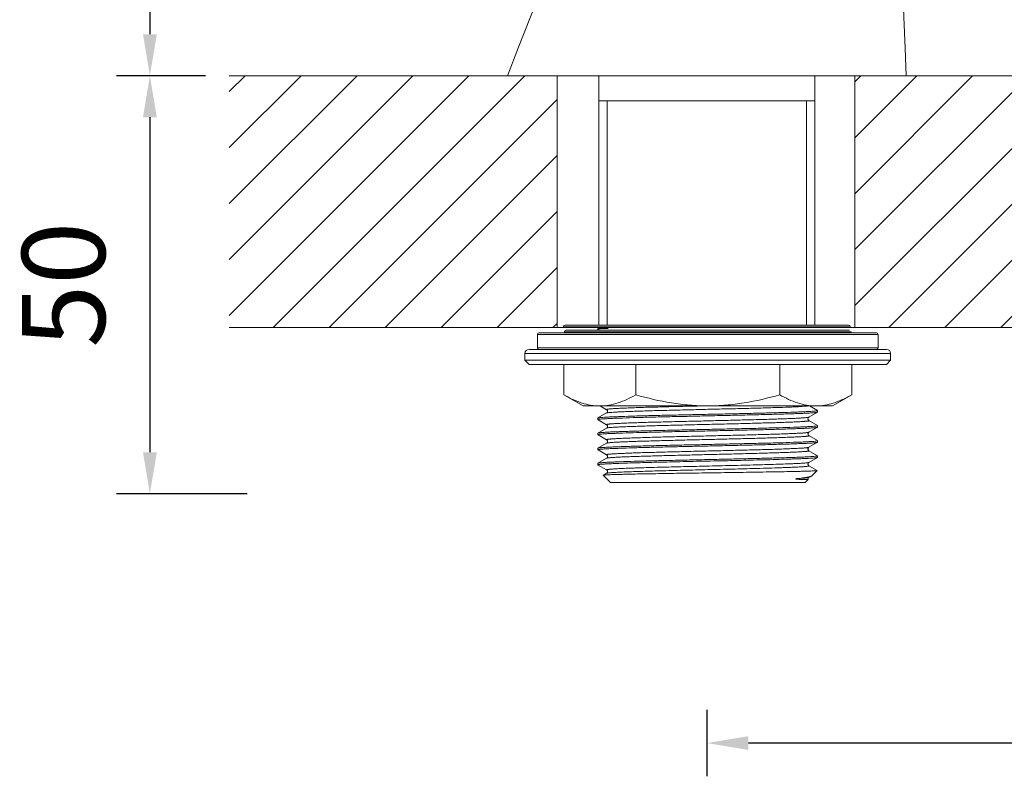
# Model space of a CAD drawing. Units: millimetres. Extents: x 1881 to 3742, y 1717 to 1973.
# Drawn here: x 2153 to 2271, y 1722 to 1813 of the extents above; entities that cross this region are included whole.
import ezdxf

# ---------------------------------------------------------------- set-up
doc = ezdxf.new("R2010")
doc.units = ezdxf.units.MM
doc.layers.add('尺寸', color=7, linetype='Continuous')
doc.styles.get("Standard").update_dxf_attribs({"font": 'ARIAL.TTF'})
doc.dimstyles.new('A2', dxfattribs={"dimtxt": 10, "dimasz": 5, "dimexe": 4, "dimexo": 6, "dimgap": 4, "dimtad": 1, "dimdec": 0, "dimdsep": 46, "dimtxsty": 'Standard', "dimcen": 0, "dimadec": 0, "dimazin": 0, "dimtfac": 1, "dimtdec": 0, "dimtmove": 0, "dimatfit": 3, "dimfxl": 0, "dimarcsym": 0})

# ---------------------------------------------------------------- blocks, each defined once
blk = doc.blocks.new('*D203')
at = {"layer": 'Defpoints', "color": 0, "lineweight": -2}
for p in [(2222.08, 1942.47), (2168.23, 1806.51), (2180.93, 1806.51)]:
    blk.add_point(p, dxfattribs=at)
at = {"layer": '尺寸', "color": 0, "lineweight": -2}
for p, q in [((2216.08, 1942.47), (2164.23, 1942.47)), ((2168.23, 1937.47), (2168.23, 1811.51)), ((2174.93, 1806.51), (2164.23, 1806.51))]:
    blk.add_line(p, q, dxfattribs=at)
for points in [[(2167.4, 1937.47), (2169.07, 1937.47), (2168.23, 1942.47)], [(2167.4, 1811.51), (2169.07, 1811.51), (2168.23, 1806.51)]]:
    blk.add_solid(points, dxfattribs=at)
at = {"layer": '尺寸', "color": 0, "lineweight": 9, "insert": (2159.12, 1874.49), "char_height": 10, "attachment_point": 5, "rotation": 90}
blk.add_mtext('136', dxfattribs=at)
blk = doc.blocks.new('*D204')
at = {"layer": 'Defpoints', "color": 0, "lineweight": -2}
for p in [(2180.93, 1806.51), (2168.23, 1756.21), (2185.93, 1756.21)]:
    blk.add_point(p, dxfattribs=at)
at = {"layer": '尺寸', "color": 0, "lineweight": -2}
for p, q in [((2174.93, 1806.51), (2164.23, 1806.51)), ((2168.23, 1801.51), (2168.23, 1761.21)), ((2179.93, 1756.21), (2164.23, 1756.21))]:
    blk.add_line(p, q, dxfattribs=at)
for points in [[(2167.4, 1801.51), (2169.07, 1801.51), (2168.23, 1806.51)], [(2167.4, 1761.21), (2169.07, 1761.21), (2168.23, 1756.21)]]:
    blk.add_solid(points, dxfattribs=at)
at = {"layer": '尺寸', "color": 0, "lineweight": 9, "insert": (2159.13, 1781.36), "char_height": 10, "attachment_point": 5, "rotation": 90}
blk.add_mtext('50', dxfattribs=at)
blk = doc.blocks.new('*D206')
at = {"layer": 'Defpoints', "color": 0, "lineweight": -2}
for p in [(2235.26, 1736.21), (2407.49, 1736.21), (2235.26, 1726.21)]:
    blk.add_point(p, dxfattribs=at)
at = {"layer": '尺寸', "color": 0, "lineweight": -2}
for p, q in [((2235.26, 1730.21), (2235.26, 1722.21)), ((2407.49, 1730.21), (2407.49, 1722.21)), ((2402.49, 1726.21), (2240.26, 1726.21))]:
    blk.add_line(p, q, dxfattribs=at)
for points in [[(2240.26, 1727.04), (2240.26, 1725.38), (2235.26, 1726.21)], [(2402.49, 1727.04), (2402.49, 1725.38), (2407.49, 1726.21)]]:
    blk.add_solid(points, dxfattribs=at)
at = {"layer": '尺寸', "color": 0, "lineweight": 9, "insert": (2321.38, 1735.23), "char_height": 10, "attachment_point": 5}
blk.add_mtext('172', dxfattribs=at)

msp = doc.modelspace()

# ---------------------------------------------------------------- hatches: boundary and pattern name
at = {"lineweight": 9}
h = msp.add_hatch(dxfattribs=at)
h.set_pattern_fill('ANSI31', color=256, scale=1.5, style=0)
h.set_pattern_definition([(45, (-80448.574, -33170.2703), (-3.36759605, 3.36759605), [])])
h.paths.add_polyline_path([(2389.82, 1806.51), (2253.06, 1806.51), (2253.06, 1776.21), (2389.82, 1776.21)])
h.paths.add_polyline_path([(2217.24, 1806.51), (2177.78, 1806.51), (2177.78, 1776.21), (2217.24, 1776.21)])
h.paths.add_polyline_path([(2465.56, 1801.26), (2465.56, 1806.51), (2424.55, 1806.51), (2424.55, 1776.51, -0.394692), (2424.74, 1776.31), (2424.74, 1776.21), (2465.56, 1776.21)])

# ---------------------------------------------------------------- linework, layer by layer
for p, q in [((2217.24, 1806.51), (2177.78, 1806.51)), ((2211.26, 1806.51), (2259.26, 1806.51)), ((2217.24, 1806.51), (2217.24, 1776.21)), ((2222.26, 1776.51), (2222.26, 1806.51)), ((2248.26, 1776.51), (2248.26, 1806.51)), ((2253.06, 1806.51), (2253.06, 1776.21)), ((2389.82, 1806.51), (2253.06, 1806.51)), ((2248.26, 1803.51), (2222.26, 1803.51)), ((2223.26, 1803.51), (2223.26, 1776.51)), ((2247.26, 1803.51), (2247.26, 1776.51)), ((2218.01, 1776.31), (2252.51, 1776.31)), ((2218.01, 1776.31), (2218.01, 1776.21)), ((2218.21, 1776.51), (2252.31, 1776.51)), ((2252.51, 1776.31), (2252.51, 1776.21)), ((2217.24, 1776.21), (2177.78, 1776.21)), ((2446.97, 1776.21), (2201.51, 1776.21)), ((2214.87, 1775.38), (2214.87, 1773.78)), ((2214.87, 1775.38), (2255.87, 1775.38)), ((2214.96, 1776.21), (2255.57, 1776.21)), ((2215.07, 1775.58), (2255.67, 1775.58)), ((2218.12, 1775.68), (2218.12, 1775.58)), ((2218.12, 1775.58), (2218.12, 1775.68)), ((2218.12, 1775.68), (2252.62, 1775.68)), ((2218.32, 1775.88), (2252.42, 1775.88)), ((2222.15, 1776.08), (2222.15, 1776.02)), ((2223.37, 1776.08), (2222.15, 1776.08)), ((2222.16, 1776.01), (2222.19, 1775.99)), ((2222.19, 1775.99), (2222.34, 1775.91)), ((2222.34, 1775.91), (2222.37, 1775.88)), ((2252.62, 1775.68), (2252.62, 1775.58)), ((2252.62, 1775.58), (2252.62, 1775.68)), ((2253.06, 1776.21), (2389.82, 1776.21)), ((2255.87, 1775.38), (2255.87, 1773.78)), ((2255.87, 1773.78), (2255.87, 1775.38)), ((2213.37, 1773.08), (2213.37, 1772.28)), ((2213.37, 1772.28), (2213.37, 1773.08)), ((2257.37, 1773.08), (2213.37, 1773.08)), ((2256.87, 1773.58), (2213.87, 1773.58)), ((2214.87, 1773.78), (2255.87, 1773.78)), ((2257.37, 1772.28), (2257.37, 1773.08)), ((2213.87, 1771.78), (2213.37, 1772.28)), ((2257.37, 1772.28), (2213.37, 1772.28)), ((2256.87, 1771.78), (2213.87, 1771.78)), ((2218.05, 1771.78), (2218.05, 1768.12)), ((2226.71, 1771.78), (2226.71, 1768.12)), ((2244.03, 1771.78), (2244.03, 1768.12)), ((2252.69, 1771.78), (2252.69, 1768.12)), ((2256.87, 1771.78), (2257.37, 1772.28)), ((2220.37, 1766.78), (2218.05, 1768.12)), ((2250.37, 1766.78), (2252.69, 1768.12)), ((2250.37, 1766.78), (2220.37, 1766.78)), ((2223.2, 1765.93), (2222.16, 1765.33)), ((2222.42, 1766.78), (2222.48, 1766.75)), ((2222.48, 1766.75), (2223.2, 1766.33)), ((2247.55, 1765.43), (2248.58, 1766.03)), ((2248.58, 1766.23), (2247.63, 1766.78)), ((2248.59, 1766.22), (2248.58, 1766.23)), ((2248.58, 1766.03), (2248.59, 1766.04)), ((2248.59, 1766.22), (2248.59, 1766.04)), ((2248.59, 1766.22), (2248.59, 1766.04)), ((2222.16, 1765.33), (2222.15, 1765.32)), ((2222.15, 1765.32), (2222.15, 1765.13)), ((2222.15, 1765.32), (2222.15, 1765.13)), ((2222.16, 1765.12), (2222.15, 1765.13)), ((2222.16, 1765.12), (2222.19, 1765.11)), ((2222.19, 1765.11), (2223.2, 1764.52)), ((2248.58, 1764.42), (2247.55, 1765.02)), ((2222.15, 1763.5), (2222.16, 1763.51)), ((2222.15, 1763.5), (2222.15, 1763.32)), ((2222.15, 1763.5), (2222.15, 1763.32)), ((2222.16, 1763.31), (2222.15, 1763.32)), ((2223.2, 1764.11), (2222.16, 1763.51)), ((2222.16, 1763.31), (2222.19, 1763.29)), ((2222.19, 1763.29), (2223.2, 1762.71)), ((2247.55, 1763.61), (2248.58, 1764.21)), ((2248.59, 1764.41), (2248.58, 1764.42)), ((2248.58, 1764.21), (2248.59, 1764.22)), ((2248.59, 1764.41), (2248.59, 1764.22)), ((2248.59, 1764.41), (2248.59, 1764.22)), ((2223.2, 1762.3), (2222.16, 1761.7)), ((2248.58, 1762.61), (2247.55, 1763.21)), ((2247.55, 1761.8), (2248.58, 1762.4)), ((2248.59, 1762.6), (2248.58, 1762.61)), ((2248.58, 1762.4), (2248.59, 1762.41)), ((2248.59, 1762.6), (2248.59, 1762.41)), ((2248.59, 1762.6), (2248.59, 1762.41)), ((2222.15, 1761.69), (2222.16, 1761.7)), ((2222.15, 1761.69), (2222.15, 1761.5)), ((2222.15, 1761.69), (2222.15, 1761.5)), ((2222.16, 1761.49), (2222.15, 1761.5)), ((2222.16, 1761.49), (2222.19, 1761.48)), ((2222.19, 1761.48), (2223.2, 1760.89)), ((2248.58, 1760.79), (2247.55, 1761.39)), ((2222.15, 1759.87), (2222.16, 1759.88)), ((2222.15, 1759.87), (2222.15, 1759.69)), ((2222.15, 1759.69), (2222.16, 1759.68)), ((2223.2, 1760.48), (2222.16, 1759.88)), ((2247.55, 1759.98), (2248.58, 1760.58)), ((2248.59, 1760.78), (2248.58, 1760.79)), ((2248.58, 1760.58), (2248.59, 1760.6)), ((2248.59, 1760.78), (2248.59, 1760.6)), ((2248.59, 1760.78), (2248.59, 1760.6)), ((2222.16, 1759.68), (2222.19, 1759.66)), ((2222.19, 1759.66), (2223.2, 1759.08)), ((2223.2, 1758.67), (2222.81, 1758.44)), ((2248.52, 1759.02), (2247.55, 1759.58)), ((2247.88, 1758.37), (2248.52, 1759.01)), ((2222.81, 1758.44), (2222.8, 1758.43)), ((2223.65, 1757.58), (2222.8, 1758.43)), ((2247.09, 1757.58), (2223.65, 1757.58)), ((2247.09, 1757.58), (2247.44, 1757.93)), ((2247.55, 1758.17), (2247.84, 1758.34))]:
    msp.add_line(p, q, dxfattribs=at)
for points in [[(2222.81, 1836.05), (2221.82, 1833.42), (2220.65, 1830.37), (2219.43, 1827.23), (2218.15, 1823.97), (2216.81, 1820.59), (2215.44, 1817.14), (2214.04, 1813.61), (2212.6, 1809.94), (2211.26, 1806.51)], [(2259.26, 1806.51), (2259.14, 1809.85), (2258.98, 1813.55), (2258.83, 1817.18), (2258.68, 1820.66), (2258.54, 1824), (2258.41, 1827.25), (2258.29, 1830.43), (2258.2, 1833.49), (2258.13, 1836.05)], [(2223.2, 1766.33), (2223.21, 1766.33), (2223.23, 1766.32), (2223.25, 1766.3), (2223.27, 1766.27), (2223.29, 1766.23), (2223.31, 1766.19), (2223.31, 1766.14), (2223.31, 1766.08), (2223.29, 1766.03), (2223.27, 1766), (2223.25, 1765.97), (2223.23, 1765.95), (2223.21, 1765.93), (2223.2, 1765.93)], [(2223.2, 1764.52), (2223.21, 1764.51), (2223.23, 1764.5), (2223.25, 1764.49), (2223.27, 1764.46), (2223.29, 1764.42), (2223.31, 1764.37), (2223.31, 1764.32), (2223.31, 1764.27), (2223.29, 1764.22), (2223.27, 1764.18), (2223.25, 1764.15), (2223.23, 1764.13), (2223.21, 1764.12), (2223.2, 1764.11)], [(2247.55, 1765.02), (2247.55, 1765.02), (2247.53, 1765.03), (2247.52, 1765.04), (2247.49, 1765.07), (2247.47, 1765.1), (2247.45, 1765.14), (2247.43, 1765.19), (2247.43, 1765.24), (2247.44, 1765.29), (2247.46, 1765.34), (2247.48, 1765.37), (2247.51, 1765.4), (2247.52, 1765.41), (2247.54, 1765.42), (2247.55, 1765.43)], [(2247.55, 1763.21), (2247.53, 1763.21), (2247.52, 1763.23), (2247.5, 1763.25), (2247.47, 1763.28), (2247.45, 1763.31), (2247.44, 1763.36), (2247.43, 1763.42), (2247.44, 1763.47), (2247.46, 1763.51), (2247.48, 1763.55), (2247.5, 1763.58), (2247.52, 1763.6), (2247.54, 1763.61), (2247.55, 1763.61)], [(2223.2, 1762.71), (2223.2, 1762.7), (2223.22, 1762.7), (2223.23, 1762.68), (2223.26, 1762.66), (2223.28, 1762.63), (2223.3, 1762.58), (2223.31, 1762.53), (2223.31, 1762.48), (2223.3, 1762.43), (2223.28, 1762.39), (2223.26, 1762.35), (2223.24, 1762.33), (2223.22, 1762.31), (2223.21, 1762.3), (2223.2, 1762.3)], [(2223.2, 1760.89), (2223.21, 1760.88), (2223.23, 1760.87), (2223.25, 1760.85), (2223.28, 1760.82), (2223.3, 1760.78), (2223.31, 1760.73), (2223.31, 1760.68), (2223.31, 1760.62), (2223.29, 1760.58), (2223.27, 1760.54), (2223.24, 1760.52), (2223.22, 1760.5), (2223.21, 1760.49), (2223.2, 1760.48)], [(2247.55, 1761.39), (2247.54, 1761.4), (2247.53, 1761.41), (2247.51, 1761.42), (2247.49, 1761.45), (2247.46, 1761.48), (2247.45, 1761.52), (2247.43, 1761.57), (2247.43, 1761.62), (2247.45, 1761.67), (2247.46, 1761.71), (2247.49, 1761.75), (2247.51, 1761.77), (2247.53, 1761.79), (2247.54, 1761.79), (2247.55, 1761.8)], [(2247.55, 1759.58), (2247.54, 1759.58), (2247.52, 1759.6), (2247.5, 1759.62), (2247.48, 1759.65), (2247.45, 1759.68), (2247.44, 1759.73), (2247.43, 1759.79), (2247.44, 1759.84), (2247.46, 1759.88), (2247.48, 1759.92), (2247.5, 1759.95), (2247.52, 1759.97), (2247.54, 1759.98), (2247.55, 1759.98)], [(2223.2, 1759.08), (2223.21, 1759.07), (2223.22, 1759.06), (2223.24, 1759.04), (2223.27, 1759.02), (2223.29, 1758.98), (2223.31, 1758.93), (2223.31, 1758.87), (2223.31, 1758.82), (2223.29, 1758.77), (2223.27, 1758.73), (2223.24, 1758.7), (2223.22, 1758.69), (2223.21, 1758.67), (2223.2, 1758.67)], [(2247.44, 1757.93), (2247.43, 1757.98), (2247.44, 1758.04), (2247.46, 1758.08), (2247.49, 1758.12), (2247.51, 1758.14), (2247.53, 1758.16), (2247.54, 1758.17), (2247.55, 1758.17)]]:
    msp.add_lwpolyline(points, dxfattribs=at)
for centre, radius, start, end in [((2218.21, 1776.31), 0.2, 90, 180), ((2252.31, 1776.31), 0.2, 0, 90), ((2215.07, 1775.38), 0.2, 90, 180), ((2218.32, 1775.68), 0.2, 90, 180), ((2255.67, 1775.38), 0.2, 0, 90), ((2213.87, 1773.08), 0.5, 90, 180), ((2215.07, 1773.78), 0.2, 180, 270), ((2255.67, 1773.78), 0.2, 270, 0), ((2256.87, 1773.08), 0.5, 0, 90), ((2222.38, 1773.29), 6.5, 266.8778, 269.995), ((2248.36, 1773.29), 6.5, 270.005, 273.1234)]:
    msp.add_arc(centre, radius, start, end, dxfattribs=at)
for points, knots in [([(2222.51, 1776.08), (2222.46, 1776.08), (2222.37, 1776.07), (2222.26, 1776.05), (2222.19, 1776.04), (2222.16, 1776.03), (2222.15, 1776.02), (2222.15, 1776.02)], [0, 0, 0, 0, 0.425611, 0.732725, 0.921305, 0.972501, 1, 1, 1, 1]), ([(2222.15, 1776.01), (2222.16, 1776.01), (2222.16, 1776.01), (2222.16, 1776.01), (2222.16, 1776.01)], [0, 0, 0, 0, 0.208751, 1, 1, 1, 1]), ([(2218.05, 1768.12), (2218.37, 1767.94), (2219.01, 1767.6), (2220, 1767.19), (2221.01, 1766.9), (2221.69, 1766.81), (2222.03, 1766.79)], [0, 0, 0, 0, 0.261027, 0.513994, 0.759569, 1, 1, 1, 1]), ([(2222.38, 1766.78), (2222.75, 1766.78), (2223.49, 1766.85), (2224.59, 1767.12), (2225.67, 1767.56), (2226.37, 1767.92), (2226.71, 1768.12)], [0, 0, 0, 0, 0.24041, 0.485511, 0.738365, 1, 1, 1, 1]), ([(2226.71, 1768.12), (2228.12, 1767.72), (2230.27, 1767.21), (2233.17, 1766.85), (2234.64, 1766.78), (2235.37, 1766.78)], [0, 0, 0, 0, 0.499892, 0.749946, 1, 1, 1, 1]), ([(2235.37, 1766.78), (2236.11, 1766.78), (2237.57, 1766.85), (2240.48, 1767.21), (2242.63, 1767.72), (2244.03, 1768.12)], [0, 0, 0, 0, 0.250054, 0.500108, 1, 1, 1, 1]), ([(2244.03, 1768.12), (2244.38, 1767.92), (2245.08, 1767.56), (2246.16, 1767.12), (2247.25, 1766.85), (2248, 1766.78), (2248.36, 1766.78)], [0, 0, 0, 0, 0.261635, 0.514489, 0.75959, 1, 1, 1, 1]), ([(2248.72, 1766.79), (2249.06, 1766.81), (2249.74, 1766.9), (2250.74, 1767.19), (2251.73, 1767.6), (2252.38, 1767.94), (2252.69, 1768.12)], [0, 0, 0, 0, 0.240431, 0.486006, 0.738973, 1, 1, 1, 1]), ([(2248.49, 1766.19), (2248.43, 1766.18), (2248.26, 1766.16), (2247.96, 1766.13), (2247.55, 1766.11), (2247.04, 1766.08), (2246.44, 1766.06), (2245.46, 1766.02), (2244.04, 1765.98), (2242.13, 1765.92), (2240, 1765.87), (2237.73, 1765.82), (2235.37, 1765.77), (2233.02, 1765.72), (2230.74, 1765.67), (2228.61, 1765.62), (2226.71, 1765.57), (2225.29, 1765.52), (2224.31, 1765.48), (2223.71, 1765.46), (2223.2, 1765.43), (2222.79, 1765.41), (2222.49, 1765.38), (2222.32, 1765.36), (2222.25, 1765.35)], [0, 0, 0, 0, 0.007672, 0.019354, 0.034958, 0.054365, 0.077413, 0.10392, 0.166406, 0.239787, 0.32167, 0.409381, 0.500051, 0.59072, 0.678429, 0.760309, 0.833681, 0.896149, 0.922644, 0.945681, 0.965077, 0.980669, 0.992339, 1, 1, 1, 1]), ([(2222.25, 1765.17), (2222.32, 1765.18), (2222.5, 1765.2), (2222.82, 1765.22), (2223.25, 1765.25), (2223.78, 1765.28), (2224.41, 1765.3), (2225.44, 1765.34), (2226.93, 1765.39), (2228.92, 1765.44), (2231.14, 1765.49), (2233.5, 1765.54), (2235.93, 1765.6), (2238.34, 1765.65), (2240.65, 1765.7), (2242.47, 1765.75), (2243.81, 1765.78), (2244.72, 1765.81), (2245.54, 1765.84), (2246.28, 1765.86), (2246.92, 1765.89), (2247.46, 1765.92), (2247.85, 1765.94), (2248.1, 1765.96), (2248.25, 1765.97), (2248.38, 1765.99), (2248.47, 1766), (2248.54, 1766.01), (2248.57, 1766.02), (2248.58, 1766.03)], [0, 0, 0, 0, 0.007958, 0.020143, 0.036458, 0.056769, 0.0809, 0.108646, 0.17399, 0.250544, 0.335662, 0.426402, 0.519626, 0.612109, 0.700652, 0.782195, 0.819448, 0.853918, 0.885307, 0.913343, 0.937784, 0.95842, 0.975074, 0.981862, 0.987607, 0.992296, 0.995921, 0.998483, 1, 1, 1, 1]), ([(2223.2, 1766.33), (2223.2, 1766.34), (2223.19, 1766.34), (2223.19, 1766.35), (2223.2, 1766.36), (2223.22, 1766.37), (2223.27, 1766.38), (2223.34, 1766.39), (2223.45, 1766.41), (2223.58, 1766.42), (2223.74, 1766.43), (2223.93, 1766.45), (2224.14, 1766.46), (2224.39, 1766.48), (2224.65, 1766.49), (2225.06, 1766.51), (2225.63, 1766.53), (2226.38, 1766.56), (2227.22, 1766.59), (2228.13, 1766.62), (2229.11, 1766.64), (2230.53, 1766.68), (2232.39, 1766.73), (2233.92, 1766.77), (2234.7, 1766.78)], [0, 0, 0, 0, 0.000959, 0.001578, 0.002369, 0.003653, 0.007959, 0.014686, 0.023846, 0.035432, 0.049428, 0.065804, 0.084518, 0.105527, 0.128789, 0.154248, 0.2115, 0.276756, 0.349392, 0.42873, 0.514017, 0.604451, 0.797297, 1, 1, 1, 1]), ([(2223.2, 1765.93), (2223.21, 1765.93), (2223.24, 1765.94), (2223.31, 1765.96), (2223.4, 1765.97), (2223.51, 1765.98), (2223.65, 1766), (2223.89, 1766.01), (2224.24, 1766.04), (2224.74, 1766.06), (2225.33, 1766.09), (2226.01, 1766.12), (2226.76, 1766.14), (2227.59, 1766.17), (2228.83, 1766.21), (2230.5, 1766.25), (2232.61, 1766.3), (2234.82, 1766.36), (2237.05, 1766.41), (2239.22, 1766.46), (2241.26, 1766.51), (2243.1, 1766.57), (2244.47, 1766.61), (2245.42, 1766.65), (2246.01, 1766.67), (2246.51, 1766.7), (2246.91, 1766.73), (2247.22, 1766.75), (2247.38, 1766.77), (2247.45, 1766.78)], [0, 0, 0, 0, 0.001592, 0.004221, 0.007901, 0.012633, 0.01841, 0.025225, 0.041902, 0.062525, 0.086922, 0.114881, 0.146166, 0.180506, 0.217611, 0.298808, 0.386975, 0.479088, 0.57199, 0.662494, 0.747498, 0.824086, 0.889635, 0.91755, 0.941901, 0.962474, 0.979102, 0.99164, 1, 1, 1, 1]), ([(2248.59, 1766.22), (2248.59, 1766.22), (2248.59, 1766.21), (2248.57, 1766.2), (2248.53, 1766.2), (2248.51, 1766.19), (2248.49, 1766.19)], [0, 0, 0, 0, 0.100152, 0.291247, 0.590031, 1, 1, 1, 1]), ([(2222.15, 1765.13), (2222.15, 1765.14), (2222.17, 1765.15), (2222.18, 1765.15), (2222.19, 1765.15)], [0, 0, 0, 0, 0.325682, 1, 1, 1, 1]), ([(2222.25, 1765.35), (2222.23, 1765.35), (2222.2, 1765.34), (2222.17, 1765.33), (2222.16, 1765.33)], [0, 0, 0, 0, 0.621686, 1, 1, 1, 1]), ([(2222.19, 1765.15), (2222.19, 1765.15), (2222.21, 1765.16), (2222.24, 1765.16), (2222.25, 1765.17)], [0, 0, 0, 0, 0.2046, 1, 1, 1, 1]), ([(2223.2, 1764.52), (2223.2, 1764.52), (2223.19, 1764.53), (2223.19, 1764.54), (2223.2, 1764.54), (2223.22, 1764.55), (2223.27, 1764.57), (2223.33, 1764.58), (2223.39, 1764.58), (2223.45, 1764.59), (2223.51, 1764.6), (2223.58, 1764.61), (2223.66, 1764.61), (2223.78, 1764.62), (2223.94, 1764.64), (2224.16, 1764.65), (2224.51, 1764.67), (2225.01, 1764.69), (2225.68, 1764.72), (2226.44, 1764.75), (2227.29, 1764.78), (2228.22, 1764.81), (2229.21, 1764.83), (2230.65, 1764.87), (2232.54, 1764.92), (2234.88, 1764.97), (2237.23, 1765.03), (2239.52, 1765.09), (2241.33, 1765.13), (2242.69, 1765.17), (2243.6, 1765.2), (2244.44, 1765.23), (2245.19, 1765.26), (2245.84, 1765.28), (2246.39, 1765.31), (2246.79, 1765.34), (2247.05, 1765.36), (2247.21, 1765.37), (2247.33, 1765.38), (2247.43, 1765.4), (2247.5, 1765.41), (2247.53, 1765.42), (2247.55, 1765.43)], [0, 0, 0, 0, 0.000457, 0.000752, 0.001134, 0.001755, 0.003838, 0.007086, 0.00915, 0.011507, 0.014157, 0.017097, 0.020328, 0.023848, 0.031744, 0.040764, 0.050889, 0.07436, 0.101927, 0.133332, 0.168269, 0.206406, 0.247373, 0.290778, 0.383211, 0.480154, 0.577885, 0.67265, 0.76081, 0.801343, 0.83898, 0.873365, 0.904162, 0.93108, 0.953857, 0.972282, 0.979804, 0.986176, 0.991387, 0.995427, 0.998291, 1, 1, 1, 1]), ([(2223.2, 1764.11), (2223.21, 1764.12), (2223.25, 1764.13), (2223.32, 1764.14), (2223.41, 1764.16), (2223.54, 1764.17), (2223.7, 1764.19), (2223.96, 1764.21), (2224.35, 1764.23), (2224.91, 1764.26), (2225.56, 1764.28), (2226.31, 1764.31), (2227.15, 1764.34), (2228.06, 1764.37), (2229.41, 1764.41), (2231.23, 1764.46), (2233.51, 1764.51), (2235.87, 1764.57), (2238.2, 1764.62), (2240.09, 1764.67), (2241.53, 1764.71), (2242.53, 1764.74), (2243.46, 1764.76), (2244.31, 1764.79), (2245.07, 1764.82), (2245.74, 1764.85), (2246.24, 1764.87), (2246.58, 1764.89), (2246.8, 1764.91), (2246.97, 1764.92), (2247.09, 1764.93), (2247.17, 1764.93), (2247.24, 1764.94), (2247.3, 1764.95), (2247.36, 1764.96), (2247.42, 1764.96), (2247.48, 1764.97), (2247.53, 1764.99), (2247.55, 1765), (2247.56, 1765), (2247.56, 1765.02), (2247.55, 1765.02), (2247.55, 1765.02)], [0, 0, 0, 0, 0.001707, 0.004572, 0.008608, 0.013815, 0.020186, 0.027709, 0.046127, 0.068903, 0.095817, 0.126613, 0.160994, 0.198632, 0.239163, 0.327323, 0.42209, 0.519823, 0.61677, 0.709207, 0.752614, 0.793584, 0.831722, 0.866662, 0.898067, 0.925639, 0.949108, 0.959235, 0.968257, 0.976152, 0.979671, 0.982902, 0.985843, 0.988493, 0.990851, 0.992916, 0.996164, 0.998245, 0.998866, 0.999249, 0.999544, 1, 1, 1, 1]), ([(2222.15, 1763.32), (2222.15, 1763.32), (2222.17, 1763.33), (2222.18, 1763.34), (2222.19, 1763.34)], [0, 0, 0, 0, 0.325682, 1, 1, 1, 1]), ([(2222.16, 1763.51), (2222.16, 1763.51), (2222.17, 1763.52), (2222.17, 1763.52), (2222.18, 1763.52)], [0, 0, 0, 0, 0.212929, 1, 1, 1, 1]), ([(2222.18, 1763.52), (2222.19, 1763.53), (2222.24, 1763.54), (2222.32, 1763.55), (2222.43, 1763.56), (2222.62, 1763.58), (2222.94, 1763.6), (2223.4, 1763.63), (2223.96, 1763.66), (2224.61, 1763.68), (2225.36, 1763.71), (2226.2, 1763.73), (2227.11, 1763.76), (2228.46, 1763.8), (2230.28, 1763.84), (2232.58, 1763.89), (2234.97, 1763.95), (2237.38, 1764), (2239.72, 1764.05), (2241.91, 1764.1), (2243.88, 1764.16), (2245.35, 1764.2), (2246.36, 1764.24), (2246.99, 1764.26), (2247.51, 1764.29), (2247.94, 1764.32), (2248.25, 1764.34), (2248.43, 1764.36), (2248.49, 1764.37)], [0, 0, 0, 0, 0.002027, 0.005096, 0.009214, 0.014376, 0.02779, 0.045235, 0.066565, 0.091601, 0.120129, 0.151908, 0.186667, 0.22411, 0.30575, 0.394051, 0.486008, 0.578491, 0.668353, 0.752535, 0.828172, 0.892692, 0.920082, 0.943903, 0.963957, 0.980071, 0.992117, 1, 1, 1, 1]), ([(2222.19, 1763.34), (2222.19, 1763.34), (2222.21, 1763.35), (2222.24, 1763.35), (2222.25, 1763.35)], [0, 0, 0, 0, 0.2046, 1, 1, 1, 1]), ([(2222.25, 1763.35), (2222.32, 1763.36), (2222.5, 1763.38), (2222.82, 1763.41), (2223.25, 1763.44), (2223.78, 1763.46), (2224.41, 1763.49), (2225.44, 1763.53), (2226.93, 1763.57), (2228.92, 1763.62), (2231.14, 1763.68), (2233.5, 1763.73), (2235.93, 1763.78), (2238.34, 1763.84), (2240.65, 1763.89), (2242.47, 1763.93), (2243.81, 1763.97), (2244.72, 1764), (2245.54, 1764.02), (2246.28, 1764.05), (2246.92, 1764.08), (2247.46, 1764.1), (2247.85, 1764.13), (2248.1, 1764.14), (2248.25, 1764.16), (2248.38, 1764.17), (2248.47, 1764.18), (2248.54, 1764.2), (2248.57, 1764.21), (2248.58, 1764.21)], [0, 0, 0, 0, 0.007958, 0.020143, 0.036458, 0.056769, 0.0809, 0.108646, 0.17399, 0.250544, 0.335662, 0.426402, 0.519626, 0.612109, 0.700652, 0.782195, 0.819448, 0.853918, 0.885307, 0.913343, 0.937784, 0.95842, 0.975074, 0.981862, 0.987607, 0.992296, 0.995921, 0.998483, 1, 1, 1, 1]), ([(2223.2, 1762.71), (2223.2, 1762.71), (2223.19, 1762.71), (2223.19, 1762.72), (2223.2, 1762.73), (2223.22, 1762.74), (2223.27, 1762.75), (2223.33, 1762.76), (2223.39, 1762.77), (2223.45, 1762.78), (2223.51, 1762.78), (2223.58, 1762.79), (2223.66, 1762.8), (2223.78, 1762.81), (2223.95, 1762.82), (2224.17, 1762.83), (2224.51, 1762.85), (2225.01, 1762.88), (2225.68, 1762.91), (2226.44, 1762.93), (2227.29, 1762.96), (2228.22, 1762.99), (2229.22, 1763.02), (2230.65, 1763.06), (2232.55, 1763.1), (2234.88, 1763.16), (2237.23, 1763.22), (2239.52, 1763.27), (2241.33, 1763.32), (2242.69, 1763.36), (2243.6, 1763.39), (2244.44, 1763.41), (2245.19, 1763.44), (2245.84, 1763.47), (2246.39, 1763.5), (2246.79, 1763.52), (2247.05, 1763.54), (2247.21, 1763.56), (2247.33, 1763.57), (2247.43, 1763.58), (2247.5, 1763.6), (2247.53, 1763.61), (2247.55, 1763.61)], [0, 0, 0, 0, 0.000455, 0.00075, 0.001133, 0.001756, 0.003843, 0.007095, 0.009161, 0.011519, 0.01417, 0.017113, 0.020346, 0.023868, 0.031766, 0.040789, 0.050917, 0.074394, 0.101966, 0.133375, 0.168316, 0.206456, 0.247425, 0.290832, 0.383266, 0.480208, 0.577935, 0.672694, 0.760848, 0.801377, 0.839011, 0.873391, 0.904184, 0.931098, 0.953871, 0.972292, 0.979812, 0.986183, 0.991392, 0.99543, 0.998293, 1, 1, 1, 1]), ([(2248.49, 1764.37), (2248.5, 1764.38), (2248.53, 1764.38), (2248.55, 1764.39), (2248.57, 1764.39)], [0, 0, 0, 0, 0.309051, 1, 1, 1, 1]), ([(2248.57, 1764.39), (2248.58, 1764.39), (2248.58, 1764.4), (2248.59, 1764.41), (2248.59, 1764.41)], [0, 0, 0, 0, 0.656809, 1, 1, 1, 1]), ([(2222.18, 1761.71), (2222.19, 1761.71), (2222.24, 1761.72), (2222.32, 1761.73), (2222.43, 1761.75), (2222.62, 1761.77), (2222.94, 1761.79), (2223.4, 1761.82), (2223.96, 1761.84), (2224.61, 1761.87), (2225.36, 1761.89), (2226.2, 1761.92), (2227.11, 1761.95), (2228.46, 1761.98), (2230.28, 1762.03), (2232.58, 1762.08), (2234.97, 1762.13), (2237.38, 1762.19), (2239.72, 1762.24), (2241.91, 1762.29), (2243.88, 1762.34), (2245.35, 1762.39), (2246.36, 1762.42), (2246.99, 1762.45), (2247.51, 1762.48), (2247.94, 1762.5), (2248.25, 1762.53), (2248.43, 1762.55), (2248.49, 1762.56)], [0, 0, 0, 0, 0.002027, 0.005096, 0.009214, 0.014376, 0.02779, 0.045235, 0.066565, 0.091601, 0.120129, 0.151908, 0.186667, 0.22411, 0.30575, 0.394051, 0.486008, 0.578491, 0.668353, 0.752535, 0.828172, 0.892692, 0.920082, 0.943903, 0.963957, 0.980071, 0.992117, 1, 1, 1, 1]), ([(2222.25, 1761.54), (2222.32, 1761.55), (2222.5, 1761.57), (2222.82, 1761.6), (2223.25, 1761.62), (2223.78, 1761.65), (2224.41, 1761.67), (2225.44, 1761.71), (2226.93, 1761.76), (2228.92, 1761.81), (2231.14, 1761.86), (2233.5, 1761.92), (2235.93, 1761.97), (2238.34, 1762.02), (2240.65, 1762.07), (2242.47, 1762.12), (2243.81, 1762.16), (2244.72, 1762.18), (2245.54, 1762.21), (2246.28, 1762.24), (2246.92, 1762.26), (2247.46, 1762.29), (2247.85, 1762.31), (2248.1, 1762.33), (2248.25, 1762.34), (2248.38, 1762.36), (2248.47, 1762.37), (2248.54, 1762.38), (2248.57, 1762.39), (2248.58, 1762.4)], [0, 0, 0, 0, 0.007958, 0.020143, 0.036458, 0.056769, 0.0809, 0.108646, 0.17399, 0.250544, 0.335662, 0.426402, 0.519626, 0.612109, 0.700652, 0.782195, 0.819448, 0.853918, 0.885307, 0.913343, 0.937784, 0.95842, 0.975074, 0.981862, 0.987607, 0.992296, 0.995921, 0.998483, 1, 1, 1, 1]), ([(2223.2, 1762.3), (2223.21, 1762.31), (2223.25, 1762.32), (2223.32, 1762.33), (2223.41, 1762.34), (2223.54, 1762.36), (2223.7, 1762.37), (2223.96, 1762.39), (2224.35, 1762.42), (2224.91, 1762.44), (2225.56, 1762.47), (2226.31, 1762.5), (2227.15, 1762.53), (2228.06, 1762.55), (2229.41, 1762.59), (2231.23, 1762.64), (2233.51, 1762.7), (2235.87, 1762.75), (2238.2, 1762.81), (2240.09, 1762.85), (2241.53, 1762.89), (2242.53, 1762.92), (2243.46, 1762.95), (2244.31, 1762.98), (2245.07, 1763.01), (2245.74, 1763.03), (2246.24, 1763.06), (2246.58, 1763.08), (2246.8, 1763.09), (2246.97, 1763.1), (2247.09, 1763.11), (2247.17, 1763.12), (2247.24, 1763.13), (2247.3, 1763.13), (2247.36, 1763.14), (2247.42, 1763.15), (2247.48, 1763.16), (2247.53, 1763.17), (2247.55, 1763.18), (2247.56, 1763.19), (2247.56, 1763.2), (2247.55, 1763.2), (2247.55, 1763.21)], [0, 0, 0, 0, 0.001708, 0.004572, 0.008608, 0.013815, 0.020187, 0.027709, 0.046127, 0.068904, 0.095817, 0.126614, 0.160994, 0.198633, 0.239163, 0.327323, 0.42209, 0.519823, 0.61677, 0.709207, 0.752614, 0.793584, 0.831721, 0.866662, 0.898067, 0.925639, 0.949108, 0.959235, 0.968257, 0.976152, 0.979671, 0.982901, 0.985843, 0.988493, 0.990851, 0.992916, 0.996164, 0.998245, 0.998866, 0.999249, 0.999544, 1, 1, 1, 1]), ([(2248.49, 1762.56), (2248.5, 1762.56), (2248.53, 1762.57), (2248.55, 1762.57), (2248.57, 1762.58)], [0, 0, 0, 0, 0.309051, 1, 1, 1, 1]), ([(2248.57, 1762.58), (2248.58, 1762.58), (2248.58, 1762.58), (2248.59, 1762.59), (2248.59, 1762.6)], [0, 0, 0, 0, 0.656809, 1, 1, 1, 1]), ([(2222.15, 1761.5), (2222.15, 1761.51), (2222.17, 1761.52), (2222.18, 1761.52), (2222.19, 1761.52)], [0, 0, 0, 0, 0.325682, 1, 1, 1, 1]), ([(2222.16, 1761.7), (2222.16, 1761.7), (2222.17, 1761.7), (2222.17, 1761.7), (2222.18, 1761.71)], [0, 0, 0, 0, 0.212929, 1, 1, 1, 1]), ([(2222.19, 1761.52), (2222.19, 1761.53), (2222.21, 1761.53), (2222.24, 1761.54), (2222.25, 1761.54)], [0, 0, 0, 0, 0.2046, 1, 1, 1, 1]), ([(2223.2, 1760.89), (2223.2, 1760.89), (2223.19, 1760.9), (2223.19, 1760.91), (2223.2, 1760.92), (2223.22, 1760.93), (2223.27, 1760.94), (2223.33, 1760.95), (2223.39, 1760.96), (2223.45, 1760.96), (2223.51, 1760.97), (2223.58, 1760.98), (2223.66, 1760.98), (2223.78, 1760.99), (2223.94, 1761.01), (2224.16, 1761.02), (2224.51, 1761.04), (2225.01, 1761.06), (2225.68, 1761.09), (2226.44, 1761.12), (2227.29, 1761.15), (2228.22, 1761.18), (2229.21, 1761.2), (2230.65, 1761.24), (2232.54, 1761.29), (2234.88, 1761.35), (2237.23, 1761.4), (2239.52, 1761.46), (2241.33, 1761.5), (2242.69, 1761.54), (2243.6, 1761.57), (2244.44, 1761.6), (2245.19, 1761.63), (2245.84, 1761.66), (2246.39, 1761.68), (2246.79, 1761.71), (2247.05, 1761.73), (2247.21, 1761.74), (2247.33, 1761.76), (2247.43, 1761.77), (2247.5, 1761.78), (2247.53, 1761.79), (2247.55, 1761.8)], [0, 0, 0, 0, 0.000457, 0.000752, 0.001134, 0.001756, 0.003839, 0.007087, 0.009151, 0.011508, 0.014157, 0.017098, 0.02033, 0.023849, 0.031744, 0.040764, 0.050889, 0.07436, 0.101927, 0.133333, 0.168269, 0.206407, 0.247373, 0.290779, 0.383212, 0.480155, 0.577886, 0.672651, 0.760811, 0.801343, 0.838981, 0.873366, 0.904162, 0.93108, 0.953857, 0.972282, 0.979803, 0.986176, 0.991388, 0.995427, 0.998291, 1, 1, 1, 1]), ([(2223.2, 1760.48), (2223.21, 1760.49), (2223.25, 1760.5), (2223.32, 1760.52), (2223.41, 1760.53), (2223.54, 1760.54), (2223.7, 1760.56), (2223.96, 1760.58), (2224.35, 1760.6), (2224.91, 1760.63), (2225.56, 1760.66), (2226.31, 1760.68), (2227.15, 1760.71), (2228.06, 1760.74), (2229.41, 1760.78), (2231.23, 1760.83), (2233.51, 1760.88), (2235.87, 1760.94), (2238.2, 1760.99), (2240.09, 1761.04), (2241.53, 1761.08), (2242.53, 1761.11), (2243.46, 1761.14), (2244.31, 1761.16), (2245.07, 1761.19), (2245.74, 1761.22), (2246.24, 1761.24), (2246.58, 1761.26), (2246.8, 1761.28), (2246.97, 1761.29), (2247.09, 1761.3), (2247.17, 1761.31), (2247.24, 1761.31), (2247.3, 1761.32), (2247.36, 1761.33), (2247.42, 1761.34), (2247.48, 1761.35), (2247.53, 1761.36), (2247.55, 1761.37), (2247.56, 1761.38), (2247.56, 1761.39), (2247.55, 1761.39), (2247.55, 1761.39)], [0, 0, 0, 0, 0.001708, 0.004572, 0.008608, 0.013815, 0.020187, 0.027709, 0.046127, 0.068904, 0.095817, 0.126614, 0.160994, 0.198633, 0.239163, 0.327323, 0.42209, 0.519823, 0.61677, 0.709207, 0.752613, 0.793584, 0.831721, 0.866662, 0.898067, 0.925639, 0.949108, 0.959235, 0.968257, 0.976151, 0.97967, 0.982901, 0.985842, 0.988493, 0.990851, 0.992916, 0.996163, 0.998244, 0.998866, 0.999249, 0.999544, 1, 1, 1, 1]), ([(2240.88, 1760.27), (2239.83, 1760.24), (2237.68, 1760.19), (2234.99, 1760.13), (2232.82, 1760.09), (2231.23, 1760.05), (2229.7, 1760.01), (2228.27, 1759.98), (2226.94, 1759.94), (2225.75, 1759.91), (2224.85, 1759.88), (2224.21, 1759.85), (2223.79, 1759.83), (2223.41, 1759.82), (2223.09, 1759.8), (2222.81, 1759.78), (2222.58, 1759.76), (2222.4, 1759.75), (2222.28, 1759.73), (2222.22, 1759.72), (2222.18, 1759.71), (2222.16, 1759.7), (2222.15, 1759.69), (2222.15, 1759.69)], [0, 0, 0, 0, 0.167854, 0.343518, 0.430879, 0.5161, 0.597851, 0.674859, 0.745923, 0.809933, 0.865892, 0.890577, 0.912933, 0.932872, 0.95032, 0.965211, 0.977483, 0.9871, 0.994029, 0.996482, 0.998268, 0.999407, 1, 1, 1, 1]), ([(2222.16, 1759.88), (2222.17, 1759.89), (2222.19, 1759.9), (2222.22, 1759.9), (2222.23, 1759.91)], [0, 0, 0, 0, 0.38909, 1, 1, 1, 1]), ([(2222.23, 1759.91), (2222.29, 1759.92), (2222.45, 1759.94), (2222.74, 1759.96), (2223.14, 1759.99), (2223.63, 1760.01), (2224.23, 1760.04), (2225.19, 1760.07), (2226.6, 1760.12), (2228.5, 1760.17), (2230.62, 1760.22), (2232.9, 1760.27), (2235.26, 1760.32), (2237.62, 1760.38), (2239.91, 1760.43), (2242.05, 1760.48), (2243.97, 1760.53), (2245.41, 1760.57), (2246.4, 1760.61), (2247.01, 1760.64), (2247.52, 1760.66), (2247.94, 1760.69), (2248.25, 1760.71), (2248.42, 1760.73), (2248.49, 1760.74)], [0, 0, 0, 0, 0.007106, 0.018247, 0.033352, 0.052296, 0.074931, 0.101066, 0.162965, 0.23596, 0.317653, 0.405358, 0.496192, 0.587169, 0.675296, 0.757676, 0.831602, 0.894643, 0.921421, 0.944731, 0.964389, 0.980228, 0.992129, 1, 1, 1, 1]), ([(2240.45, 1759.67), (2240.94, 1759.68), (2241.88, 1759.71), (2243.21, 1759.74), (2244.41, 1759.78), (2245.29, 1759.82), (2245.92, 1759.84), (2246.31, 1759.86), (2246.65, 1759.88), (2246.93, 1759.9), (2247.17, 1759.92), (2247.33, 1759.94), (2247.43, 1759.95), (2247.48, 1759.96), (2247.52, 1759.97), (2247.54, 1759.98), (2247.55, 1759.98)], [0, 0, 0, 0, 0.206837, 0.396425, 0.564975, 0.709422, 0.771736, 0.827032, 0.875066, 0.915605, 0.948466, 0.973523, 0.983091, 0.990677, 0.996298, 1, 1, 1, 1]), ([(2240.88, 1760.27), (2241.41, 1760.28), (2242.43, 1760.3), (2243.89, 1760.34), (2245.01, 1760.38), (2245.81, 1760.4), (2246.34, 1760.42), (2246.82, 1760.44), (2247.25, 1760.46), (2247.62, 1760.48), (2247.93, 1760.5), (2248.18, 1760.52), (2248.35, 1760.54), (2248.46, 1760.55), (2248.51, 1760.56), (2248.55, 1760.57), (2248.58, 1760.58), (2248.58, 1760.58)], [0, 0, 0, 0, 0.20744, 0.397431, 0.5663, 0.641819, 0.710893, 0.773205, 0.828455, 0.876386, 0.916777, 0.949434, 0.974226, 0.983641, 0.991061, 0.9965, 1, 1, 1, 1]), ([(2248.49, 1760.74), (2248.5, 1760.75), (2248.52, 1760.75), (2248.55, 1760.76), (2248.57, 1760.76)], [0, 0, 0, 0, 0.30918, 1, 1, 1, 1]), ([(2248.57, 1760.76), (2248.57, 1760.77), (2248.58, 1760.77), (2248.59, 1760.78), (2248.59, 1760.78)], [0, 0, 0, 0, 0.659555, 1, 1, 1, 1]), ([(2240.76, 1758.8), (2239.77, 1758.79), (2237.73, 1758.76), (2235.18, 1758.72), (2233.12, 1758.69), (2231.62, 1758.67), (2230.17, 1758.65), (2228.81, 1758.62), (2227.54, 1758.6), (2226.39, 1758.58), (2225.52, 1758.56), (2224.9, 1758.54), (2224.49, 1758.53), (2224.12, 1758.52), (2223.8, 1758.51), (2223.52, 1758.5), (2223.29, 1758.49), (2223.1, 1758.48), (2222.97, 1758.47), (2222.89, 1758.46), (2222.85, 1758.45), (2222.83, 1758.45), (2222.81, 1758.44), (2222.81, 1758.44)], [0, 0, 0, 0, 0.166208, 0.339631, 0.425887, 0.510127, 0.591093, 0.66757, 0.738403, 0.802514, 0.85893, 0.883977, 0.906786, 0.927265, 0.945338, 0.960934, 0.973987, 0.984453, 0.992288, 0.995209, 0.997464, 0.999058, 1, 1, 1, 1]), ([(2223.2, 1759.08), (2223.2, 1759.08), (2223.19, 1759.08), (2223.19, 1759.09), (2223.19, 1759.1), (2223.2, 1759.1), (2223.21, 1759.11), (2223.24, 1759.12), (2223.28, 1759.13), (2223.33, 1759.13), (2223.4, 1759.14), (2223.47, 1759.15), (2223.56, 1759.16), (2223.7, 1759.17), (2223.91, 1759.19), (2224.19, 1759.21), (2224.66, 1759.23), (2225.35, 1759.27), (2226.11, 1759.29), (2226.8, 1759.32), (2227.57, 1759.34), (2229.1, 1759.39), (2231.44, 1759.45), (2234.41, 1759.52), (2237.44, 1759.59), (2239.46, 1759.64), (2240.45, 1759.67)], [0, 0, 0, 0, 0.00077, 0.001036, 0.001352, 0.00179, 0.002381, 0.00406, 0.006428, 0.009493, 0.013256, 0.017717, 0.022873, 0.028723, 0.042476, 0.058918, 0.077988, 0.123699, 0.178867, 0.209724, 0.242599, 0.313867, 0.474268, 0.649698, 0.828794, 1, 1, 1, 1]), ([(2223.2, 1758.67), (2223.21, 1758.67), (2223.22, 1758.68), (2223.28, 1758.69), (2223.37, 1758.71), (2223.51, 1758.73), (2223.7, 1758.74), (2223.93, 1758.76), (2224.21, 1758.78), (2224.52, 1758.79), (2225.02, 1758.82), (2225.75, 1758.85), (2226.72, 1758.88), (2227.82, 1758.92), (2229.04, 1758.95), (2230.35, 1758.99), (2231.73, 1759.02), (2233.17, 1759.06), (2235.14, 1759.11), (2237.57, 1759.16), (2239.5, 1759.21), (2240.45, 1759.24)], [0, 0, 0, 0, 0.001321, 0.003267, 0.009082, 0.017477, 0.028439, 0.04193, 0.057898, 0.076293, 0.097044, 0.145291, 0.201929, 0.266108, 0.336868, 0.413155, 0.493823, 0.577667, 0.663435, 0.835572, 1, 1, 1, 1]), ([(2240.45, 1759.24), (2240.97, 1759.25), (2241.97, 1759.28), (2243.19, 1759.31), (2244.09, 1759.34), (2244.69, 1759.36), (2245.24, 1759.38), (2245.74, 1759.41), (2246.18, 1759.43), (2246.51, 1759.44), (2246.75, 1759.46), (2246.9, 1759.47), (2247.04, 1759.48), (2247.16, 1759.49), (2247.26, 1759.5), (2247.35, 1759.51), (2247.43, 1759.52), (2247.48, 1759.53), (2247.51, 1759.54), (2247.53, 1759.54), (2247.54, 1759.55), (2247.55, 1759.56), (2247.56, 1759.56), (2247.56, 1759.57), (2247.55, 1759.57), (2247.55, 1759.58)], [0, 0, 0, 0, 0.220625, 0.421068, 0.512259, 0.596781, 0.674189, 0.744059, 0.80599, 0.859664, 0.883313, 0.904789, 0.924065, 0.941121, 0.955938, 0.968497, 0.978783, 0.986793, 0.98995, 0.992548, 0.994597, 0.99612, 0.997177, 0.997942, 1, 1, 1, 1]), ([(2240.76, 1758.8), (2241.31, 1758.81), (2242.36, 1758.83), (2243.85, 1758.85), (2244.99, 1758.87), (2245.81, 1758.89), (2246.35, 1758.9), (2246.83, 1758.92), (2247.25, 1758.93), (2247.62, 1758.94), (2247.89, 1758.95), (2248.07, 1758.96), (2248.18, 1758.97), (2248.28, 1758.98), (2248.36, 1758.98), (2248.42, 1758.99), (2248.47, 1759), (2248.5, 1759), (2248.52, 1759.01), (2248.52, 1759.01)], [0, 0, 0, 0, 0.211568, 0.405027, 0.576265, 0.652492, 0.721942, 0.784247, 0.839111, 0.886266, 0.925472, 0.94204, 0.956558, 0.969008, 0.979373, 0.987646, 0.993827, 0.997927, 1, 1, 1, 1]), ([(2248.52, 1759.01), (2248.52, 1759.01), (2248.52, 1759.01), (2248.52, 1759.02), (2248.52, 1759.02)], [0, 0, 0, 0, 0.420611, 1, 1, 1, 1]), ([(2247.44, 1757.93), (2247.44, 1757.93), (2247.43, 1757.93), (2247.43, 1757.92), (2247.42, 1757.92), (2247.4, 1757.92), (2247.37, 1757.92), (2247.33, 1757.92), (2247.28, 1757.92), (2247.21, 1757.92), (2247.13, 1757.92), (2247, 1757.93), (2246.81, 1757.93), (2246.61, 1757.94), (2246.45, 1757.94), (2246.35, 1757.95), (2246.29, 1757.95), (2246.23, 1757.95), (2246.19, 1757.96), (2246.15, 1757.96), (2246.12, 1757.96), (2246.09, 1757.97), (2246.07, 1757.97), (2246.05, 1757.97), (2246.03, 1757.97), (2246.01, 1757.98), (2246, 1757.98), (2245.99, 1757.98), (2245.98, 1757.99), (2245.98, 1757.99), (2245.97, 1757.99), (2245.98, 1758), (2245.98, 1758), (2245.99, 1758), (2245.99, 1758.01), (2245.99, 1758.01)], [0, 0, 0, 0, 0.001537, 0.005052, 0.010572, 0.018099, 0.039171, 0.068234, 0.105239, 0.150122, 0.202809, 0.263212, 0.406711, 0.579399, 0.67606, 0.726778, 0.778955, 0.80554, 0.832417, 0.859539, 0.886835, 0.900515, 0.914187, 0.92782, 0.94136, 0.954717, 0.967707, 0.973936, 0.979828, 0.982588, 0.984203, 0.986299, 0.990167, 0.99416, 1, 1, 1, 1]), ([(2245.99, 1758.01), (2246.01, 1758.01), (2246.06, 1758.02), (2246.14, 1758.04), (2246.2, 1758.04), (2246.24, 1758.05)], [0, 0, 0, 0, 0.276923, 0.527543, 1, 1, 1, 1]), ([(2247.45, 1758.22), (2247.28, 1758.19), (2246.88, 1758.12), (2246.48, 1758.07), (2246.24, 1758.05)], [0, 0, 0, 0, 0.425263, 1, 1, 1, 1]), ([(2246.24, 1758.05), (2246.42, 1758.06), (2246.66, 1758.07), (2246.97, 1758.09), (2247.15, 1758.11), (2247.3, 1758.12), (2247.41, 1758.14), (2247.49, 1758.15), (2247.53, 1758.16), (2247.54, 1758.17), (2247.55, 1758.17)], [0, 0, 0, 0, 0.400872, 0.564671, 0.703231, 0.816125, 0.903184, 0.964349, 0.985295, 1, 1, 1, 1]), ([(2247.64, 1758.26), (2247.62, 1758.26), (2247.56, 1758.25), (2247.5, 1758.23), (2247.45, 1758.22)], [0, 0, 0, 0, 0.226504, 1, 1, 1, 1]), ([(2247.84, 1758.34), (2247.81, 1758.32), (2247.75, 1758.3), (2247.68, 1758.28), (2247.64, 1758.26)], [0, 0, 0, 0, 0.419713, 1, 1, 1, 1]), ([(2247.88, 1758.37), (2247.87, 1758.37), (2247.86, 1758.35), (2247.85, 1758.35), (2247.84, 1758.34)], [0, 0, 0, 0, 0.21809, 1, 1, 1, 1])]:
    msp.add_open_spline(points, degree=3, knots=knots, dxfattribs=at)
msp.add_open_spline([(2222.15, 1776.02), (2222.15, 1776.02), (2222.15, 1776.01), (2222.15, 1776.01)], degree=3, dxfattribs=at)

# ---------------------------------------------------------------- dimensions: what is measured, and where the dimension line sits
at = {"layer": '尺寸', "lineweight": 9}
for base, p1, p2, picture, middle in [((2168.23, 1806.51), (2222.08, 1942.47), (2180.93, 1806.51), '*D203', (2159.12, 1874.49)), ((2168.23, 1756.21), (2180.93, 1806.51), (2185.93, 1756.21), '*D204', (2159.13, 1781.36))]:
    dim = msp.add_linear_dim(base=base, p1=p1, p2=p2, angle=90, dimstyle='A2', dxfattribs=at)
    dim.commit()
    dim.dimension.update_dxf_attribs({"geometry": picture, "text_midpoint": middle})
dim = msp.add_linear_dim(base=(2235.26, 1726.21), p1=(2407.49, 1736.21), p2=(2235.26, 1736.21), dimstyle='A2', dxfattribs=at)
dim.commit()
dim.dimension.update_dxf_attribs({"geometry": '*D206', "text_midpoint": (2321.38, 1735.23)})

doc.saveas('drawing.dxf')
